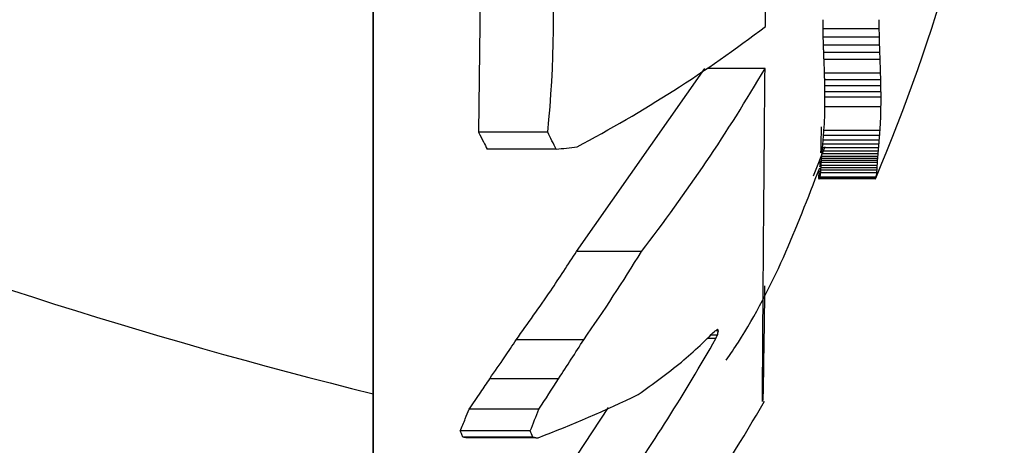
# Model space of a CAD drawing. Units: millimetres. Extents: x 1984 to 5995, y 6119 to 11730.
# Drawn here: x 3998 to 4008, y 8396 to 8400 of the extents above; entities that cross this region are included whole.
import ezdxf

# ---------------------------------------------------------------- set-up
doc = ezdxf.new("R2010")
doc.units = ezdxf.units.MM
doc.header["$LTSCALE"] = 50
doc.linetypes.add('SLD-Continua', pattern=[0])

msp = doc.modelspace()

# ---------------------------------------------------------------- linework, layer by layer
at = {"color": 7, "linetype": 'SLD-Continua', "lineweight": 25}
for p, q in [((4001.8016, 8416.0815), (4001.8016, 8392.1249)), ((4001.8016, 8396.1624), (4001.8016, 8416.0815)), ((4002.8444, 8400.6596), (4002.8216, 8398.6905)), ((4006.6959, 8399.6916), (4006.1531, 8399.6916)), ((4006.6974, 8399.6103), (4006.1546, 8399.6103)), ((4006.6994, 8399.5342), (4006.1567, 8399.5342)), ((4006.7018, 8399.4622), (4006.1592, 8399.4622)), ((4006.7044, 8399.3933), (4006.1618, 8399.3933)), ((4003.77, 8397.5389), (4005.011, 8399.3074)), ((4005.5915, 8399.3074), (4005.0332, 8399.3074)), ((4006.709, 8399.2614), (4006.1666, 8399.2614)), ((4006.7108, 8399.1989), (4006.1685, 8399.1989)), ((4006.7121, 8399.1392), (4006.1698, 8399.1392)), ((4006.7129, 8399.0828), (4006.1706, 8399.0828)), ((4006.7132, 8399.0302), (4006.1709, 8399.0302)), ((4006.7125, 8398.9377), (4006.1702, 8398.9377)), ((4003.4911, 8398.6905), (4002.8216, 8398.6905)), ((4006.7033, 8398.7078), (4006.1608, 8398.7078)), ((4006.6965, 8398.6151), (4006.1537, 8398.6151)), ((4006.6999, 8398.6589), (4006.1573, 8398.6589)), ((4003.571, 8398.526), (4002.9055, 8398.526)), ((4006.06, 8398.2711), (4006.1727, 8398.5523)), ((4006.685, 8398.4819), (4006.1418, 8398.4819)), ((4006.6874, 8398.5096), (4006.1443, 8398.5096)), ((4006.6901, 8398.5407), (4006.1472, 8398.5407)), ((4006.6932, 8398.5758), (4006.1503, 8398.5758)), ((4006.6788, 8398.3997), (4006.1354, 8398.3997)), ((4006.6798, 8398.4167), (4006.1365, 8398.4167)), ((4006.6812, 8398.4359), (4006.1379, 8398.4359)), ((4006.6829, 8398.4575), (4006.1397, 8398.4575)), ((4006.6724, 8398.2986), (4006.1288, 8398.2986)), ((4006.6748, 8398.3243), (4006.1313, 8398.3243)), ((4006.6761, 8398.3458), (4006.1327, 8398.3458)), ((4006.6773, 8398.3705), (4006.1339, 8398.3705)), ((4006.6574, 8398.2398), (4006.1134, 8398.2398)), ((4006.6596, 8398.2424), (4006.1156, 8398.2424)), ((4006.6621, 8398.2479), (4006.1182, 8398.2479)), ((4006.6647, 8398.2564), (4006.121, 8398.2564)), ((4004.3979, 8397.5389), (4003.77, 8397.5389)), ((4005.1424, 8396.7714), (4005.1118, 8396.7714)), ((4003.8387, 8396.6845), (4003.1858, 8396.6845)), ((4005.1156, 8396.6956), (4005.0328, 8396.6956)), ((4005.1309, 8396.7281), (4005.0657, 8396.7281)), ((4003.5947, 8396.3078), (4002.9303, 8396.3078)), ((4001.8016, 8392.1246), (4001.8016, 8396.1624)), ((4003.4057, 8396.0144), (4002.7321, 8396.0144)), ((4003.5087, 8395.1671), (4004.0783, 8396.0305)), ((4003.3218, 8395.8031), (4002.6439, 8395.8031)), ((4003.3479, 8395.7431), (4002.6713, 8395.7431)), ((4003.3756, 8395.7356), (4002.7005, 8395.7356))]:
    msp.add_line(p, q, dxfattribs=at)
at = {"color": 7, "linetype": 'SLD-Continua', "lineweight": 25, "flags": 128}
msp.add_lwpolyline([(4003.3756, 8395.7356), (4003.3783, 8395.7357), (4003.381, 8395.7359), (4003.3837, 8395.7361), (4003.3864, 8395.7363), (4003.3891, 8395.7365), (4003.3918, 8395.7367), (4003.3945, 8395.7369), (4003.3972, 8395.7371)], dxfattribs=at)
at = {"color": 7, "linetype": 'SLD-Continua', "lineweight": 25}
for centre, radius, start, end in [((3989.1525, 8405.6246), 19, 337.14878, 350.74331), ((4014.0123, 8445.4128), 50.7415, 240.66407, 256.07545), ((3992.323, 8399.7979), 11.2229, 354.33683, 4.40348), ((4000.8021, 8399.6791), 5.8938, 0.12209, 0.97535), ((3997.7214, 8410.0397), 12.9854, 297.78331, 307.32745), ((4001.3196, 8399.552), 5.3781, 0.6206, 1.48764), ((4001.7889, 8399.4413), 4.9114, 1.08378, 1.97188), ((4002.1973, 8399.3484), 4.506, 1.44766, 2.36313), ((4002.5358, 8399.2737), 4.1703, 1.64298, 2.59076), ((4002.9115, 8399.1936), 3.7981, 1.02237, 3.01292), ((3991.1873, 8407.7426), 16.6923, 322.31796, 329.6464), ((4003.2051, 8399.1303), 3.5063, 1.11989, 2.142), ((4003.3647, 8399.0961), 3.3476, 0.73778, 1.75936), ((4003.5031, 8399.066), 3.2098, 0.30009, 1.30671), ((4003.6238, 8399.0393), 3.0894, 359.83095, 0.80766), ((4003.7746, 8399.0052), 2.9387, 358.68405, 0.48596), ((4004.1127, 8398.926), 2.5998, 355.18408, 0.25783), ((3997.8056, 8395.8243), 6.367, 25.10829, 26.75349), ((4004.4241, 8398.8428), 2.2833, 355.38206, 356.61047), ((4004.7361, 8398.7598), 1.9658, 354.62815, 355.77735), ((4004.5749, 8398.8028), 2.1299, 354.94379, 356.1279), ((3998.5483, 8439.7824), 41.561, 276.94132, 277.22366), ((4005.4357, 8398.5747), 1.2527, 354.63068, 355.75301), ((4005.2599, 8398.6207), 1.4318, 354.43992, 355.54982), ((4005.0818, 8398.6677), 1.6134, 354.37464, 355.48568), ((4004.9059, 8398.7145), 1.7926, 354.43766, 355.56219), ((4006.0689, 8398.4166), 0.6101, 355.67338, 358.41347), ((4005.9, 8398.4571), 0.7809, 355.78387, 357.03639), ((4005.7605, 8398.4917), 0.9224, 355.33537, 356.52822), ((4005.6043, 8398.5313), 1.0811, 354.93677, 356.08639), ((4006.5038, 8398.3073), 0.1688, 342.4611, 357.05153), ((4006.3926, 8398.3376), 0.2824, 352.06258, 357.30253), ((4006.3158, 8398.3571), 0.3604, 354.77731, 358.18919), ((4006.2215, 8398.38), 0.4558, 355.68537, 358.8027), ((4006.6449, 8398.2522), 0.0176, 315.34776, 326.49222), ((4006.6233, 8398.2621), 0.0412, 331.52263, 339.92339), ((4006.5915, 8398.2749), 0.0755, 339.08276, 345.85308), ((3989.4158, 8406.7345), 17.579, 325.13086, 328.45955), ((4000.319, 8403.6674), 8.3979, 304.72131, 304.9648), ((3996.0059, 8399.1716), 9.4466, 345.00906, 345.28072), ((4003.7284, 8395.6853), 1.783, 37.52761, 38.09163), ((3989.167, 8405.9196), 17.3362, 326.32808, 327.8115), ((3989.1576, 8405.7321), 18.3389, 324.82346, 330.47854), ((3996.7455, 8405.2477), 11.9087, 313.64205, 314.16044), ((3996.5608, 8405.2583), 12.0456, 314.75598, 315.16206), ((3990.025, 8403.8436), 16.6979, 334.65456, 334.7777), ((3997.0701, 8405.2526), 11.6907, 311.29422, 312.4744), ((3997.7325, 8405.4244), 11.399, 305.58952, 308.22127), ((3989.1603, 8405.3956), 17.057, 326.63334, 327.8057), ((3998.8011, 8407.7378), 12.8507, 290.95606, 295.66271), ((3991.7246, 8400.5354), 12.5255, 337.8019, 338.84165), ((3989.1525, 8405.6246), 19, 322.39427, 329.8787), ((4000.1391, 8394.3816), 3.4857, 22.99214, 24.06799), ((4000.698, 8385.9771), 10.1191, 74.65605, 74.81893)]:
    msp.add_arc(centre, radius, start, end, dxfattribs=at)
for points, knots in [([(4005.5954, 8399.7139), (4005.5991, 8400.1091), (4005.6071, 8400.9658), (4005.6227, 8402.5293), (4005.6381, 8404.0582), (4005.6522, 8405.4246), (4005.6682, 8406.9277), (4005.6877, 8408.708), (4005.7054, 8410.2593), (4005.7172, 8411.2394), (4005.7245, 8411.8258), (4005.7308, 8412.3093), (4005.7398, 8413.0065), (4005.7505, 8413.8137), (4005.761, 8414.4945), (4005.7675, 8414.825), (4005.7691, 8414.8045), (4005.7696, 8414.7975)], [0, 0, 0, 0, 0.069104, 0.149826, 0.242031, 0.292469, 0.345728, 0.457508, 0.552236, 0.593305, 0.630162, 0.662826, 0.691312, 0.782289, 0.870213, 0.955155, 1, 1, 1, 1]), ([(4006.1531, 8399.6916), (4006.153, 8399.708), (4006.1529, 8399.7373), (4006.1524, 8399.7665), (4006.1522, 8399.7794)], [0, 0, 0, 0, 0.56, 1, 1, 1, 1]), ([(4006.1546, 8399.6103), (4006.1544, 8399.6254), (4006.1541, 8399.6526), (4006.1534, 8399.6797), (4006.1531, 8399.6916)], [0, 0, 0, 0, 0.56, 1, 1, 1, 1]), ([(4006.1567, 8399.5342), (4006.1564, 8399.5484), (4006.1559, 8399.5737), (4006.155, 8399.5991), (4006.1546, 8399.6103)], [0, 0, 0, 0, 0.56, 1, 1, 1, 1]), ([(4006.1592, 8399.4622), (4006.1588, 8399.4756), (4006.1582, 8399.4996), (4006.1572, 8399.5236), (4006.1567, 8399.5342)], [0, 0, 0, 0, 0.56, 1, 1, 1, 1]), ([(4006.1618, 8399.3933), (4006.1614, 8399.4061), (4006.1607, 8399.4291), (4006.1597, 8399.4521), (4006.1592, 8399.4622)], [0, 0, 0, 0, 0.56, 1, 1, 1, 1]), ([(4006.1666, 8399.2614), (4006.1661, 8399.286), (4006.165, 8399.33), (4006.1628, 8399.3739), (4006.1618, 8399.3933)], [0, 0, 0, 0, 0.56, 1, 1, 1, 1]), ([(4005.5693, 8396.0985), (4005.5688, 8396.0897), (4005.5672, 8396.0625), (4005.5682, 8396.3665), (4005.5723, 8397.0039), (4005.5798, 8397.9734), (4005.5876, 8398.8597), (4005.5915, 8399.3074)], [0, 0, 0, 0, 0.103397, 0.320219, 0.542024, 0.768669, 1, 1, 1, 1]), ([(4006.1685, 8399.1989), (4006.1682, 8399.2105), (4006.1677, 8399.2314), (4006.167, 8399.2522), (4006.1666, 8399.2614)], [0, 0, 0, 0, 0.56, 1, 1, 1, 1]), ([(4006.1698, 8399.1392), (4006.1696, 8399.1503), (4006.1693, 8399.1702), (4006.1687, 8399.1901), (4006.1685, 8399.1989)], [0, 0, 0, 0, 0.56, 1, 1, 1, 1]), ([(4006.1706, 8399.0828), (4006.1705, 8399.0933), (4006.1704, 8399.1121), (4006.17, 8399.1309), (4006.1698, 8399.1392)], [0, 0, 0, 0, 0.56, 1, 1, 1, 1]), ([(4006.1709, 8399.0302), (4006.1709, 8399.04), (4006.171, 8399.0575), (4006.1707, 8399.0751), (4006.1706, 8399.0828)], [0, 0, 0, 0, 0.56, 1, 1, 1, 1]), ([(4006.1702, 8398.9377), (4006.1706, 8398.955), (4006.1712, 8398.9858), (4006.171, 8399.0166), (4006.1709, 8399.0302)], [0, 0, 0, 0, 0.56, 1, 1, 1, 1]), ([(4006.1608, 8398.7078), (4006.164, 8398.7507), (4006.1697, 8398.8273), (4006.1701, 8398.904), (4006.1702, 8398.9377)], [0, 0, 0, 0, 0.56, 1, 1, 1, 1]), ([(4002.8216, 8398.6905), (4002.8377, 8398.6598), (4002.8663, 8398.6052), (4002.8935, 8398.5502), (4002.9055, 8398.526)], [0, 0, 0, 0, 0.56, 1, 1, 1, 1]), ([(4006.1329, 8398.6915), (4006.1329, 8398.6819), (4006.1329, 8398.6647), (4006.1325, 8398.6475), (4006.1324, 8398.6399)], [0, 0, 0, 0, 0.56, 1, 1, 1, 1]), ([(4006.1333, 8398.7426), (4006.1333, 8398.7331), (4006.1333, 8398.716), (4006.133, 8398.699), (4006.1329, 8398.6915)], [0, 0, 0, 0, 0.56, 1, 1, 1, 1]), ([(4006.1573, 8398.6589), (4006.158, 8398.6681), (4006.1593, 8398.6843), (4006.1603, 8398.7006), (4006.1608, 8398.7078)], [0, 0, 0, 0, 0.56, 1, 1, 1, 1]), ([(4006.1315, 8398.5875), (4006.1314, 8398.5696), (4006.1312, 8398.5376), (4006.1293, 8398.5056), (4006.1285, 8398.4916)], [0, 0, 0, 0, 0.56, 1, 1, 1, 1]), ([(4006.1324, 8398.6399), (4006.1323, 8398.6301), (4006.1322, 8398.6127), (4006.1317, 8398.5952), (4006.1315, 8398.5875)], [0, 0, 0, 0, 0.56, 1, 1, 1, 1]), ([(4006.1503, 8398.5758), (4006.151, 8398.5831), (4006.1523, 8398.5962), (4006.1533, 8398.6093), (4006.1537, 8398.6151)], [0, 0, 0, 0, 0.56, 1, 1, 1, 1]), ([(4006.1537, 8398.6151), (4006.1545, 8398.6233), (4006.1558, 8398.6379), (4006.1568, 8398.6525), (4006.1573, 8398.6589)], [0, 0, 0, 0, 0.56, 1, 1, 1, 1]), ([(4006.1397, 8398.4575), (4006.1401, 8398.462), (4006.1409, 8398.4702), (4006.1415, 8398.4783), (4006.1418, 8398.4819)], [0, 0, 0, 0, 0.56, 1, 1, 1, 1]), ([(4006.1418, 8398.4819), (4006.1423, 8398.4871), (4006.1432, 8398.4963), (4006.144, 8398.5055), (4006.1443, 8398.5096)], [0, 0, 0, 0, 0.56, 1, 1, 1, 1]), ([(4006.1443, 8398.5096), (4006.1449, 8398.5154), (4006.1459, 8398.5258), (4006.1468, 8398.5362), (4006.1472, 8398.5407)], [0, 0, 0, 0, 0.56, 1, 1, 1, 1]), ([(4006.1472, 8398.5407), (4006.1478, 8398.5473), (4006.149, 8398.5589), (4006.1499, 8398.5706), (4006.1503, 8398.5758)], [0, 0, 0, 0, 0.56, 1, 1, 1, 1]), ([(4006.1239, 8398.4155), (4006.1231, 8398.4043), (4006.1218, 8398.3843), (4006.1195, 8398.3643), (4006.1185, 8398.3555)], [0, 0, 0, 0, 0.56, 1, 1, 1, 1]), ([(4006.1339, 8398.3705), (4006.1343, 8398.376), (4006.135, 8398.3857), (4006.1353, 8398.3954), (4006.1354, 8398.3997)], [0, 0, 0, 0, 0.56, 1, 1, 1, 1]), ([(4006.1354, 8398.3997), (4006.1357, 8398.4028), (4006.1361, 8398.4085), (4006.1364, 8398.4142), (4006.1365, 8398.4167)], [0, 0, 0, 0, 0.56, 1, 1, 1, 1]), ([(4006.1365, 8398.4167), (4006.1368, 8398.4203), (4006.1373, 8398.4267), (4006.1378, 8398.433), (4006.1379, 8398.4359)], [0, 0, 0, 0, 0.56, 1, 1, 1, 1]), ([(4006.1379, 8398.4359), (4006.1383, 8398.4399), (4006.1389, 8398.4471), (4006.1395, 8398.4543), (4006.1397, 8398.4575)], [0, 0, 0, 0, 0.56, 1, 1, 1, 1]), ([(4005.2174, 8396.4878), (4005.2567, 8396.5455), (4005.6448, 8397.1164), (4005.895, 8397.7644), (4006.12, 8398.3469)], [0, 0, 0, 0, 0.101056, 1, 1, 1, 1]), ([(4006.1146, 8398.3192), (4006.1141, 8398.3134), (4006.1132, 8398.3031), (4006.1119, 8398.2928), (4006.1113, 8398.2883)], [0, 0, 0, 0, 0.56, 1, 1, 1, 1]), ([(4006.121, 8398.2564), (4006.1232, 8398.2643), (4006.1272, 8398.2784), (4006.1283, 8398.2924), (4006.1288, 8398.2986)], [0, 0, 0, 0, 0.56, 1, 1, 1, 1]), ([(4006.1288, 8398.2986), (4006.1295, 8398.3034), (4006.1306, 8398.312), (4006.1311, 8398.3206), (4006.1313, 8398.3243)], [0, 0, 0, 0, 0.56, 1, 1, 1, 1]), ([(4006.1313, 8398.3243), (4006.1316, 8398.3283), (4006.1322, 8398.3355), (4006.1325, 8398.3426), (4006.1327, 8398.3458)], [0, 0, 0, 0, 0.56, 1, 1, 1, 1]), ([(4006.1327, 8398.3458), (4006.133, 8398.3504), (4006.1336, 8398.3586), (4006.1338, 8398.3669), (4006.1339, 8398.3705)], [0, 0, 0, 0, 0.56, 1, 1, 1, 1]), ([(4006.1095, 8398.2639), (4006.1094, 8398.2622), (4006.1094, 8398.2591), (4006.1093, 8398.256), (4006.1092, 8398.2546)], [0, 0, 0, 0, 0.56, 1, 1, 1, 1]), ([(4006.1092, 8398.2546), (4006.1093, 8398.2533), (4006.1095, 8398.2509), (4006.1095, 8398.2484), (4006.1095, 8398.2474)], [0, 0, 0, 0, 0.56, 1, 1, 1, 1]), ([(4006.1102, 8398.2752), (4006.1101, 8398.2731), (4006.1099, 8398.2693), (4006.1096, 8398.2656), (4006.1095, 8398.2639)], [0, 0, 0, 0, 0.56, 1, 1, 1, 1]), ([(4006.1095, 8398.2474), (4006.1097, 8398.2465), (4006.11, 8398.2448), (4006.1102, 8398.2431), (4006.1103, 8398.2424)], [0, 0, 0, 0, 0.56, 1, 1, 1, 1]), ([(4006.1113, 8398.2883), (4006.1111, 8398.2858), (4006.1108, 8398.2815), (4006.1104, 8398.2771), (4006.1102, 8398.2752)], [0, 0, 0, 0, 0.56, 1, 1, 1, 1]), ([(4006.1134, 8398.2398), (4006.1139, 8398.2403), (4006.1147, 8398.2412), (4006.1153, 8398.242), (4006.1156, 8398.2424)], [0, 0, 0, 0, 0.56, 1, 1, 1, 1]), ([(4006.1156, 8398.2424), (4006.1162, 8398.2435), (4006.1171, 8398.2453), (4006.1179, 8398.2471), (4006.1182, 8398.2479)], [0, 0, 0, 0, 0.56, 1, 1, 1, 1]), ([(4006.1182, 8398.2479), (4006.1188, 8398.2495), (4006.1198, 8398.2524), (4006.1206, 8398.2552), (4006.121, 8398.2564)], [0, 0, 0, 0, 0.56, 1, 1, 1, 1]), ([(4003.1858, 8396.6845), (4003.2984, 8396.8417), (4003.4994, 8397.1223), (4003.6873, 8397.4116), (4003.77, 8397.5389)], [0, 0, 0, 0, 0.56, 1, 1, 1, 1]), ([(4005.5874, 8397.2055), (4005.5871, 8397.1817), (4005.5826, 8396.8176), (4005.5765, 8396.3966), (4005.5726, 8396.2003), (4005.5707, 8396.1036)], [0, 0, 0, 0, 0.0341537, 0.5244169, 1, 1, 1, 1]), ([(4002.9303, 8396.3078), (4002.9786, 8396.3776), (4003.0651, 8396.5024), (4003.1489, 8396.6289), (4003.1858, 8396.6845)], [0, 0, 0, 0, 0.56, 1, 1, 1, 1]), ([(4002.7321, 8396.0144), (4002.7695, 8396.0688), (4002.8363, 8396.1661), (4002.9015, 8396.2645), (4002.9303, 8396.3078)], [0, 0, 0, 0, 0.56, 1, 1, 1, 1]), ([(4002.6439, 8395.8031), (4002.6606, 8395.8425), (4002.6905, 8395.9127), (4002.7194, 8395.9833), (4002.7321, 8396.0144)], [0, 0, 0, 0, 0.56, 1, 1, 1, 1]), ([(4002.6713, 8395.7431), (4002.6663, 8395.7543), (4002.6573, 8395.7744), (4002.648, 8395.7943), (4002.6439, 8395.8031)], [0, 0, 0, 0, 0.56, 1, 1, 1, 1]), ([(4002.7005, 8395.7356), (4002.6951, 8395.737), (4002.6854, 8395.7395), (4002.6756, 8395.742), (4002.6713, 8395.7431)], [0, 0, 0, 0, 0.56, 1, 1, 1, 1])]:
    msp.add_open_spline(points, degree=3, knots=knots, dxfattribs=at)

doc.saveas('drawing.dxf')
